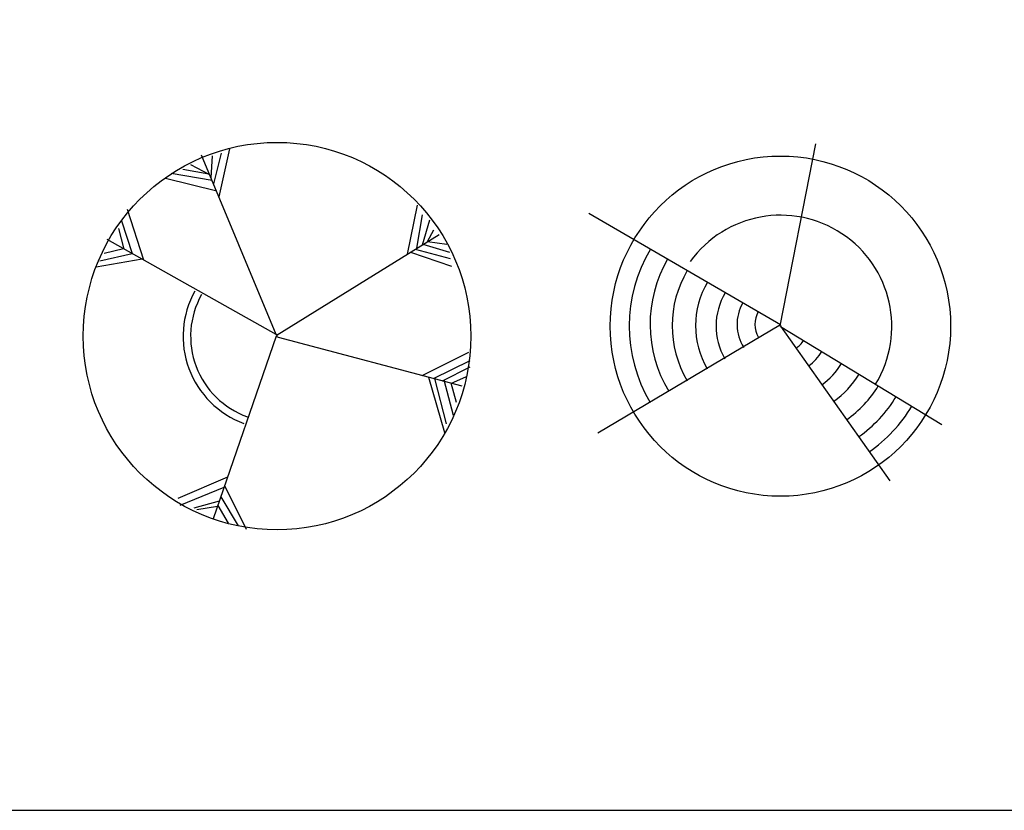
# Model space of a CAD drawing. Units: inches. Extents: x 63425 to 81770, y 10875 to 23353.
# Drawn here: x 68501 to 71908, y 10875 to 13611 of the extents above; entities that cross this region are included whole.
import ezdxf

# ---------------------------------------------------------------- set-up
doc = ezdxf.new("R2010")
doc.units = ezdxf.units.IN
doc.header["$MEASUREMENT"] = 0
doc.layers.get('0').update_dxf_attribs({"color": 132})
doc.layers.add('0-Frame', color=231, linetype='Continuous')
doc.layers.add('PLANTS', color=7, linetype='Continuous')

# ---------------------------------------------------------------- blocks, each defined once
blk = doc.blocks.new('t45a')
at = {"color": 92, "linetype": 'Continuous'}
for p, q in [((-0.1145, 0.3578), (-0.0866, 0.4806)), ((0.0324, 0.0044), (-0.1591, 0.4649)), ((-0.1347, 0.4062), (-0.1316, 0.4627)), ((-0.1283, 0.3908), (-0.1084, 0.4696)), ((-0.1382, 0.4146), (-0.1872, 0.4403)), ((-0.1206, 0.3724), (-0.252, 0.4052)), ((-0.1318, 0.3993), (-0.2372, 0.4176)), ((-0.1409, 0.416), (-0.2077, 0.4279)), ((0.3688, 0.211), (0.395, 0.336)), ((-0.3077, 0.1954), (-0.3495, 0.3254)), ((0.393, 0.226), (0.4076, 0.3115)), ((-0.3367, 0.2117), (-0.3636, 0.295)), ((0.4074, 0.235), (0.4259, 0.299)), ((-0.3582, 0.2238), (-0.372, 0.2764)), ((0.0349, 0.0033), (0.4499, 0.2613)), ((0.42, 0.2428), (0.4369, 0.2734)), ((0.0324, 0.0044), (-0.4016, 0.2482)), ((0.4079, 0.2365), (0.4763, 0.216)), ((0.4201, 0.2428), (0.4696, 0.2365)), ((-0.337, 0.2119), (-0.4199, 0.1929)), ((-0.3597, 0.2246), (-0.409, 0.2127)), ((0.3766, 0.2158), (0.4816, 0.1797)), ((0.3884, 0.2231), (0.4787, 0.1995)), ((-0.3115, 0.1975), (-0.4301, 0.1772)), ((0.0321, 0), (-0.1299, -0.4689)), ((0.0349, 0.0033), (0.0321, 0)), ((0.0321, 0), (0.037, -0.0026)), ((0.0349, 0.0033), (0.0324, 0.0044)), ((0.0349, 0.0033), (0.0359, 0.0037)), ((0.037, -0.0026), (0.5087, -0.1274)), ((0.4067, -0.1004), (0.5266, -0.0406)), ((0.4356, -0.108), (0.5294, -0.0622)), ((0.4583, -0.114), (0.5294, -0.0787)), ((0.4226, -0.1046), (0.4636, -0.2467)), ((0.438, -0.1087), (0.4685, -0.2244)), ((0.462, -0.1122), (0.4861, -0.2028)), ((0.4798, -0.1197), (0.4939, -0.1695)), ((0.4802, -0.1209), (0.5206, -0.1036)), ((-0.0927, -0.3613), (-0.2203, -0.4162)), ((-0.1019, -0.3879), (-0.2147, -0.4341)), ((-0.1002, -0.3829), (-0.045, -0.4949)), ((-0.1139, -0.4228), (-0.1791, -0.4411)), ((-0.1102, -0.4119), (-0.0654, -0.4868)), ((-0.1187, -0.4365), (-0.1714, -0.4451)), ((-0.1178, -0.4339), (-0.0915, -0.4799))]:
    blk.add_line(p, q, dxfattribs=at)
at = {"color": 3, "linetype": 'Continuous'}
blk.add_circle((0.0342, 0.0004), 0.4971, dxfattribs=at)
at = {"color": 134, "linetype": 'Continuous'}
for radius, start, end in [(0.2388, 151.0076, 249.5924), (0.2195, 150.8954, 250.2863)]:
    blk.add_arc((0.0321, 0), radius, start, end, dxfattribs=at)
blk = doc.blocks.new('t44a')
at = {"color": 33, "linetype": 'Continuous'}
for p, q in [((0, 0.0269), (0.0918, 0.4938)), ((0.0006, 0.0294), (-0.4908, 0.3154)), ((0.0006, 0.0294), (-0.4682, -0.2486)), ((0.0006, 0.026), (0.2809, -0.3711)), ((0.0009, 0.0253), (0.4144, -0.2263))]:
    blk.add_line(p, q, dxfattribs=at)
at = {"color": 91, "linetype": 'Continuous'}
for p, q in [((0.0009, 0.0253), (0, 0.0269)), ((0.0015, 0.0269), (0.0006, 0.0294)), ((0.0006, 0.026), (0.0009, 0.0253))]:
    blk.add_line(p, q, dxfattribs=at)
blk.add_circle((0.0006, 0.026), 0.4365, dxfattribs=at)
at = {"color": 122, "linetype": 'Continuous'}
blk.add_arc((0.0009, 0.0253), 0.2853, 328.6747, 144.2732, dxfattribs=at)
at = {"color": 91, "linetype": 'Continuous'}
for centre, radius, start, end in [((0.0006, 0.026), 0.3877, 149.3916, 210.351), ((-0.0003, 0.0307), 0.3335, 149.8636, 211.0392), ((0.0015, 0.0269), 0.2786, 149.4311, 210.4244), ((0.0015, 0.0269), 0.2188, 149.2802, 210.4449), ((0.0006, 0.026), 0.1653, 148.8693, 210.351), ((-0.0003, 0.0307), 0.1105, 149.8643, 212.7121), ((-0.0003, 0.0307), 0.0647, 149.8633, 211.2033), ((0.0009, 0.0253), 0.0691, 305.3225, 328.675), ((0.0009, 0.0253), 0.124, 305.2762, 328.6726), ((0.0009, 0.0253), 0.1833, 305.2567, 328.6744), ((0.001, 0.0253), 0.2359, 305.2451, 328.6776), ((0.0009, 0.0253), 0.2935, 305.2434, 328.6743), ((0.0009, 0.0253), 0.3471, 305.2375, 328.6764), ((0.0009, 0.0253), 0.3943, 305.2357, 328.6757)]:
    blk.add_arc(centre, radius, start, end, dxfattribs=at)

msp = doc.modelspace()

# ---------------------------------------------------------------- linework, layer by layer
at = {"layer": '0-Frame', "color": 1}
msp.add_lwpolyline([(81770, 23353.4), (63424.7, 23353.4), (63424.7, 10874.9), (81770, 10874.9), (81770, 23353.4), (81770, 23353.4)], dxfattribs=at)

# ---------------------------------------------------------------- block references
at = {"layer": 'PLANTS', "xscale": 1348.73507387843, "yscale": 1348.735073878444, "zscale": 1348.735073878438}
for name, p in [('t45a', (69345.1, 12515.6)), ('t44a', (71132.2, 12515.6))]:
    msp.add_blockref(name, p, dxfattribs=at)

doc.saveas('drawing.dxf')
